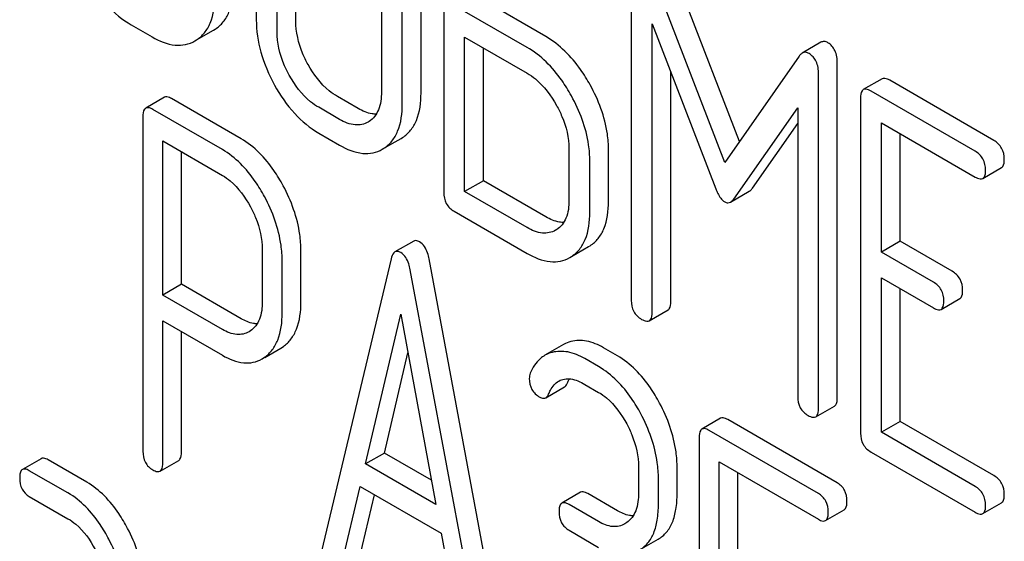
# Model space of a CAD drawing. Units: millimetres. Extents: x 0 to 6269, y -4 to 4433.
# Drawn here: x 4756 to 4767, y 2026 to 2032 of the extents above; entities that cross this region are included whole.
import ezdxf

# ---------------------------------------------------------------- set-up
doc = ezdxf.new("R2010")
doc.units = ezdxf.units.MM
doc.header["$LTSCALE"] = 344.776119
doc.layers.get('0').update_dxf_attribs({"linetype": 'CONTINUOUS'})

msp = doc.modelspace()

# ---------------------------------------------------------------- linework, layer by layer
at = {"color": 7, "linetype": 'Continuous'}
for p, q in [((4758.36, 2034.652), (4758.36, 2032.318)), ((4758.808, 2032.304), (4758.808, 2034.639)), ((4758.596, 2032.182), (4758.596, 2034.516)), ((4760.483, 2034.156), (4760.483, 2030.363)), ((4759.777, 2033.834), (4759.777, 2031.499)), ((4760.225, 2031.486), (4760.225, 2033.82)), ((4760.013, 2031.363), (4760.013, 2033.698)), ((4763.831, 2030.939), (4763.037, 2033)), ((4762.605, 2032.928), (4762.605, 2029.14)), ((4763.664, 2030.7), (4762.825, 2032.877)), ((4761.638, 2032.126), (4760.931, 2032.535)), ((4761.426, 2032.004), (4760.718, 2032.412)), ((4756.945, 2032.259), (4757.181, 2032.123)), ((4757.683, 2032.088), (4757.877, 2032.2)), ((4757.877, 2032.2), (4757.895, 2032.21)), ((4762.841, 2029.004), (4762.841, 2032.272)), ((4762.841, 2032.272), (4763.563, 2030.405)), ((4757.665, 2032.077), (4757.682, 2032.088)), ((4760.718, 2030.372), (4760.718, 2032.12)), ((4760.718, 2032.12), (4761.426, 2031.712)), ((4764.752, 2032.062), (4764.54, 2031.939)), ((4760.931, 2030.495), (4760.931, 2031.998)), ((4764.506, 2031.906), (4763.664, 2030.7)), ((4763.053, 2029.126), (4763.053, 2031.724)), ((4764.938, 2028.038), (4764.938, 2031.826)), ((4764.726, 2027.916), (4764.726, 2031.704)), ((4765.445, 2031.648), (4765.233, 2031.526)), ((4766.711, 2030.951), (4765.532, 2031.632)), ((4766.499, 2030.829), (4765.32, 2031.509)), ((4757.32, 2031.439), (4757.108, 2031.317)), ((4758.188, 2030.97), (4757.401, 2031.424)), ((4759.515, 2031.312), (4759.28, 2031.448)), ((4765.202, 2031.432), (4765.202, 2027.638)), ((4757.976, 2030.847), (4757.189, 2031.302)), ((4759.303, 2031.189), (4759.067, 2031.326)), ((4763.766, 2030.288), (4764.49, 2031.32)), ((4764.49, 2031.32), (4764.49, 2028.052)), ((4757.076, 2031.221), (4757.076, 2027.433)), ((4759.638, 2031.166), (4759.626, 2031.159)), ((4763.978, 2030.411), (4764.49, 2031.141)), ((4765.438, 2029.688), (4765.438, 2031.15)), ((4765.438, 2031.15), (4766.499, 2030.537)), ((4757.301, 2029.2), (4757.301, 2030.945)), ((4757.301, 2030.945), (4757.976, 2030.556)), ((4759.067, 2031.034), (4759.303, 2030.898)), ((4759.805, 2030.862), (4760, 2030.974)), ((4760, 2030.974), (4760.017, 2030.985)), ((4765.65, 2029.81), (4765.65, 2031.027)), ((4759.787, 2030.852), (4759.805, 2030.863)), ((4761.9, 2030.857), (4761.9, 2030.274)), ((4762.348, 2030.26), (4762.348, 2030.844)), ((4757.513, 2029.323), (4757.513, 2030.823)), ((4762.136, 2030.138), (4762.136, 2030.721)), ((4766.586, 2030.521), (4766.798, 2030.643)), ((4760.931, 2030.495), (4760.718, 2030.372)), ((4761.638, 2030.086), (4760.931, 2030.495)), ((4761.426, 2029.964), (4760.718, 2030.372)), ((4763.73, 2030.253), (4763.942, 2030.376)), ((4760.6, 2030.149), (4761.426, 2029.672)), ((4761.76, 2029.941), (4761.749, 2029.934)), ((4758.428, 2029.714), (4758.428, 2029.127)), ((4760.142, 2029.811), (4759.93, 2029.689)), ((4761.928, 2029.637), (4762.122, 2029.749)), ((4762.122, 2029.749), (4762.14, 2029.759)), ((4765.65, 2029.81), (4765.438, 2029.688)), ((4766.24, 2029.47), (4765.65, 2029.81)), ((4758.865, 2029.12), (4758.865, 2029.707)), ((4759.888, 2029.612), (4759.1, 2026.302)), ((4761.103, 2025.391), (4760.316, 2029.61)), ((4761.91, 2029.626), (4761.928, 2029.637)), ((4766.027, 2029.347), (4765.438, 2029.688)), ((4758.653, 2028.997), (4758.653, 2029.584)), ((4760.891, 2025.269), (4760.104, 2029.488)), ((4765.438, 2027.648), (4765.438, 2029.396)), ((4765.438, 2029.396), (4766.027, 2029.055)), ((4757.513, 2029.323), (4757.301, 2029.2)), ((4758.188, 2028.933), (4757.513, 2029.323)), ((4765.65, 2027.77), (4765.65, 2029.273)), ((4757.976, 2028.811), (4757.301, 2029.2)), ((4766.114, 2029.039), (4766.326, 2029.162)), ((4759.598, 2027.291), (4759.996, 2028.984)), ((4759.996, 2028.984), (4760.394, 2026.831)), ((4762.81, 2028.91), (4763.022, 2029.032)), ((4757.301, 2027.303), (4757.301, 2028.908)), ((4757.301, 2028.908), (4757.976, 2028.519)), ((4757.513, 2027.426), (4757.513, 2028.786)), ((4758.294, 2028.796), (4758.278, 2028.786)), ((4758.455, 2028.496), (4758.637, 2028.6)), ((4758.637, 2028.6), (4758.667, 2028.62)), ((4761.84, 2028.641), (4761.628, 2028.519)), ((4762.448, 2028.513), (4762.291, 2028.604)), ((4758.425, 2028.478), (4758.454, 2028.497)), ((4759.81, 2027.413), (4760.076, 2028.547)), ((4762.236, 2028.391), (4762.078, 2028.482)), ((4761.638, 2028.038), (4761.85, 2028.161)), ((4762.078, 2028.19), (4762.236, 2028.099)), ((4764.694, 2027.822), (4764.906, 2027.944)), ((4763.617, 2027.806), (4763.405, 2027.684)), ((4764.936, 2027.077), (4763.699, 2027.791)), ((4765.65, 2027.77), (4765.438, 2027.648)), ((4766.711, 2027.157), (4765.65, 2027.77)), ((4764.724, 2026.955), (4763.486, 2027.669)), ((4766.499, 2027.035), (4765.438, 2027.648)), ((4763.374, 2027.588), (4763.374, 2023.794)), ((4759.81, 2027.413), (4759.598, 2027.291)), ((4760.343, 2027.105), (4759.81, 2027.413)), ((4765.32, 2027.424), (4766.499, 2026.743)), ((4755.925, 2027.349), (4755.712, 2027.227)), ((4756.44, 2027.083), (4756.003, 2027.336)), ((4757.27, 2027.208), (4757.482, 2027.33)), ((4760.394, 2026.831), (4759.598, 2027.291)), ((4763.599, 2025.85), (4763.599, 2027.312)), ((4763.599, 2027.312), (4764.724, 2026.663)), ((4756.228, 2026.961), (4755.79, 2027.213)), ((4762.688, 2027.254), (4762.688, 2026.963)), ((4763.125, 2026.955), (4763.125, 2027.247)), ((4763.811, 2025.973), (4763.811, 2027.19)), ((4762.913, 2026.833), (4762.913, 2027.125)), ((4759.316, 2026.102), (4759.537, 2027.034)), ((4759.529, 2026.224), (4759.698, 2026.941)), ((4759.537, 2027.034), (4760.455, 2026.504)), ((4762.032, 2026.968), (4761.82, 2026.845)), ((4762.448, 2026.76), (4762.113, 2026.953)), ((4755.79, 2026.921), (4756.228, 2026.669)), ((4762.236, 2026.637), (4761.901, 2026.831)), ((4766.586, 2026.727), (4766.798, 2026.85)), ((4764.805, 2026.648), (4765.017, 2026.771)), ((4762.555, 2026.625), (4762.533, 2026.611)), ((4760.455, 2026.504), (4760.675, 2025.318)), ((4761.901, 2026.539), (4762.236, 2026.345)), ((4762.698, 2026.316), (4762.91, 2026.438))]:
    msp.add_line(p, q, dxfattribs=at)
for points, knots in [([(4756.444, 2032.804), (4756.507, 2032.688), (4756.649, 2032.48), (4756.844, 2032.318), (4756.945, 2032.259)], [0, 0, 0, 0, 0.530807, 1, 1, 1, 1]), ([(4757.895, 2032.21), (4757.929, 2032.233), (4757.992, 2032.289), (4758.086, 2032.455), (4758.103, 2032.607), (4758.103, 2032.711)], [0, 0, 0, 0, 0.216099, 0.443792, 1, 1, 1, 1]), ([(4757.682, 2032.088), (4757.716, 2032.11), (4757.78, 2032.167), (4757.874, 2032.332), (4757.891, 2032.484), (4757.891, 2032.589)], [0, 0, 0, 0, 0.216099, 0.443792, 1, 1, 1, 1]), ([(4758.36, 2032.318), (4758.36, 2032.194), (4758.398, 2031.935), (4758.501, 2031.696), (4758.566, 2031.578)], [0, 0, 0, 0, 0.478391, 1, 1, 1, 1]), ([(4758.946, 2031.811), (4758.923, 2031.852), (4758.848, 2032.006), (4758.808, 2032.179), (4758.808, 2032.304)], [0, 0, 0, 0, 0.271451, 1, 1, 1, 1]), ([(4758.734, 2031.689), (4758.711, 2031.729), (4758.636, 2031.883), (4758.596, 2032.056), (4758.596, 2032.182)], [0, 0, 0, 0, 0.268305, 1, 1, 1, 1]), ([(4757.181, 2032.123), (4757.261, 2032.077), (4757.387, 2032.023), (4757.559, 2032.03), (4757.632, 2032.058), (4757.665, 2032.077)], [0, 0, 0, 0, 0.546799, 0.775781, 1, 1, 1, 1]), ([(4762.14, 2031.579), (4762.107, 2031.639), (4761.976, 2031.851), (4761.794, 2032.036), (4761.638, 2032.126)], [0, 0, 0, 0, 0.276223, 1, 1, 1, 1]), ([(4764.832, 2032.057), (4764.819, 2032.064), (4764.792, 2032.075), (4764.763, 2032.068), (4764.752, 2032.062)], [0, 0, 0, 0, 0.535002, 1, 1, 1, 1]), ([(4764.938, 2031.826), (4764.938, 2031.874), (4764.927, 2031.965), (4764.866, 2032.037), (4764.832, 2032.057)], [0, 0, 0, 0, 0.54668, 1, 1, 1, 1]), ([(4761.928, 2031.456), (4761.894, 2031.517), (4761.764, 2031.728), (4761.582, 2031.914), (4761.426, 2032.004)], [0, 0, 0, 0, 0.276223, 1, 1, 1, 1]), ([(4764.619, 2031.934), (4764.607, 2031.942), (4764.58, 2031.953), (4764.551, 2031.946), (4764.54, 2031.939)], [0, 0, 0, 0, 0.535002, 1, 1, 1, 1]), ([(4764.54, 2031.939), (4764.537, 2031.937), (4764.524, 2031.929), (4764.513, 2031.916), (4764.506, 2031.906)], [0, 0, 0, 0, 0.226788, 1, 1, 1, 1]), ([(4764.726, 2031.704), (4764.726, 2031.752), (4764.715, 2031.842), (4764.654, 2031.914), (4764.619, 2031.934)], [0, 0, 0, 0, 0.54668, 1, 1, 1, 1]), ([(4759.28, 2031.448), (4759.247, 2031.467), (4759.11, 2031.562), (4759.007, 2031.7), (4758.946, 2031.811)], [0, 0, 0, 0, 0.229079, 1, 1, 1, 1]), ([(4759.067, 2031.326), (4759.035, 2031.344), (4758.898, 2031.439), (4758.795, 2031.577), (4758.734, 2031.689)], [0, 0, 0, 0, 0.228318, 1, 1, 1, 1]), ([(4761.426, 2031.712), (4761.459, 2031.693), (4761.596, 2031.597), (4761.698, 2031.458), (4761.76, 2031.346)], [0, 0, 0, 0, 0.228368, 1, 1, 1, 1]), ([(4765.532, 2031.632), (4765.523, 2031.637), (4765.498, 2031.65), (4765.463, 2031.658), (4765.445, 2031.648)], [0, 0, 0, 0, 0.336007, 1, 1, 1, 1]), ([(4758.566, 2031.578), (4758.63, 2031.463), (4758.771, 2031.255), (4758.966, 2031.092), (4759.067, 2031.034)], [0, 0, 0, 0, 0.530807, 1, 1, 1, 1]), ([(4759.777, 2031.499), (4759.777, 2031.431), (4759.765, 2031.303), (4759.684, 2031.197), (4759.638, 2031.166)], [0, 0, 0, 0, 0.551977, 1, 1, 1, 1]), ([(4762.348, 2030.844), (4762.348, 2030.904), (4762.329, 2031.161), (4762.235, 2031.408), (4762.14, 2031.579)], [0, 0, 0, 0, 0.235976, 1, 1, 1, 1]), ([(4765.233, 2031.526), (4765.228, 2031.522), (4765.203, 2031.498), (4765.202, 2031.459), (4765.202, 2031.432)], [0, 0, 0, 0, 0.184764, 1, 1, 1, 1]), ([(4765.32, 2031.509), (4765.311, 2031.514), (4765.286, 2031.528), (4765.251, 2031.535), (4765.233, 2031.526)], [0, 0, 0, 0, 0.336007, 1, 1, 1, 1]), ([(4757.401, 2031.424), (4757.393, 2031.429), (4757.369, 2031.442), (4757.336, 2031.448), (4757.32, 2031.439)], [0, 0, 0, 0, 0.333882, 1, 1, 1, 1]), ([(4760.017, 2030.985), (4760.051, 2031.007), (4760.114, 2031.064), (4760.208, 2031.229), (4760.225, 2031.381), (4760.225, 2031.486)], [0, 0, 0, 0, 0.216099, 0.443791, 1, 1, 1, 1]), ([(4762.136, 2030.721), (4762.136, 2030.782), (4762.117, 2031.038), (4762.023, 2031.285), (4761.928, 2031.456)], [0, 0, 0, 0, 0.235976, 1, 1, 1, 1]), ([(4757.108, 2031.317), (4757.102, 2031.313), (4757.077, 2031.288), (4757.076, 2031.249), (4757.076, 2031.221)], [0, 0, 0, 0, 0.182326, 1, 1, 1, 1]), ([(4757.189, 2031.302), (4757.181, 2031.307), (4757.156, 2031.319), (4757.124, 2031.326), (4757.108, 2031.317)], [0, 0, 0, 0, 0.333882, 1, 1, 1, 1]), ([(4759.719, 2031.249), (4759.703, 2031.249), (4759.631, 2031.254), (4759.564, 2031.284), (4759.515, 2031.312)], [0, 0, 0, 0, 0.222172, 1, 1, 1, 1]), ([(4759.805, 2030.863), (4759.839, 2030.885), (4759.902, 2030.941), (4759.996, 2031.107), (4760.013, 2031.259), (4760.013, 2031.363)], [0, 0, 0, 0, 0.216099, 0.443791, 1, 1, 1, 1]), ([(4761.76, 2031.346), (4761.782, 2031.306), (4761.858, 2031.154), (4761.9, 2030.982), (4761.9, 2030.857)], [0, 0, 0, 0, 0.267908, 1, 1, 1, 1]), ([(4759.626, 2031.159), (4759.583, 2031.134), (4759.464, 2031.111), (4759.357, 2031.158), (4759.303, 2031.189)], [0, 0, 0, 0, 0.447704, 1, 1, 1, 1]), ([(4758.665, 2030.438), (4758.633, 2030.497), (4758.51, 2030.702), (4758.338, 2030.884), (4758.188, 2030.97)], [0, 0, 0, 0, 0.27974, 1, 1, 1, 1]), ([(4766.829, 2030.737), (4766.829, 2030.78), (4766.812, 2030.868), (4766.747, 2030.93), (4766.711, 2030.951)], [0, 0, 0, 0, 0.510528, 1, 1, 1, 1]), ([(4758.453, 2030.315), (4758.421, 2030.374), (4758.298, 2030.579), (4758.125, 2030.761), (4757.976, 2030.847)], [0, 0, 0, 0, 0.27974, 1, 1, 1, 1]), ([(4759.303, 2030.898), (4759.383, 2030.851), (4759.51, 2030.798), (4759.682, 2030.804), (4759.755, 2030.833), (4759.787, 2030.852)], [0, 0, 0, 0, 0.546797, 0.775779, 1, 1, 1, 1]), ([(4766.617, 2030.615), (4766.617, 2030.658), (4766.6, 2030.746), (4766.535, 2030.808), (4766.499, 2030.829)], [0, 0, 0, 0, 0.510528, 1, 1, 1, 1]), ([(4766.798, 2030.643), (4766.803, 2030.646), (4766.828, 2030.671), (4766.829, 2030.709), (4766.829, 2030.737)], [0, 0, 0, 0, 0.182547, 1, 1, 1, 1]), ([(4766.586, 2030.521), (4766.591, 2030.524), (4766.616, 2030.549), (4766.617, 2030.587), (4766.617, 2030.615)], [0, 0, 0, 0, 0.182547, 1, 1, 1, 1]), ([(4757.976, 2030.556), (4758.008, 2030.537), (4758.139, 2030.444), (4758.234, 2030.309), (4758.293, 2030.2)], [0, 0, 0, 0, 0.228338, 1, 1, 1, 1]), ([(4766.499, 2030.537), (4766.508, 2030.532), (4766.533, 2030.518), (4766.568, 2030.511), (4766.586, 2030.521)], [0, 0, 0, 0, 0.33283, 1, 1, 1, 1]), ([(4758.865, 2029.707), (4758.865, 2029.767), (4758.847, 2030.021), (4758.757, 2030.267), (4758.665, 2030.438)], [0, 0, 0, 0, 0.237387, 1, 1, 1, 1]), ([(4763.563, 2030.405), (4763.569, 2030.387), (4763.592, 2030.332), (4763.628, 2030.277), (4763.664, 2030.256)], [0, 0, 0, 0, 0.31639, 1, 1, 1, 1]), ([(4763.942, 2030.376), (4763.946, 2030.378), (4763.959, 2030.387), (4763.97, 2030.4), (4763.978, 2030.411)], [0, 0, 0, 0, 0.219344, 1, 1, 1, 1]), ([(4758.653, 2029.584), (4758.653, 2029.644), (4758.635, 2029.899), (4758.545, 2030.145), (4758.453, 2030.315)], [0, 0, 0, 0, 0.237387, 1, 1, 1, 1]), ([(4760.483, 2030.363), (4760.483, 2030.319), (4760.498, 2030.231), (4760.564, 2030.169), (4760.6, 2030.149)], [0, 0, 0, 0, 0.510804, 1, 1, 1, 1]), ([(4761.9, 2030.274), (4761.9, 2030.205), (4761.888, 2030.077), (4761.807, 2029.971), (4761.76, 2029.941)], [0, 0, 0, 0, 0.551978, 1, 1, 1, 1]), ([(4763.73, 2030.253), (4763.733, 2030.255), (4763.747, 2030.265), (4763.758, 2030.278), (4763.766, 2030.288)], [0, 0, 0, 0, 0.219344, 1, 1, 1, 1]), ([(4758.293, 2030.2), (4758.315, 2030.16), (4758.388, 2030.008), (4758.428, 2029.838), (4758.428, 2029.714)], [0, 0, 0, 0, 0.268152, 1, 1, 1, 1]), ([(4762.14, 2029.759), (4762.174, 2029.782), (4762.237, 2029.838), (4762.331, 2030.004), (4762.348, 2030.156), (4762.348, 2030.26)], [0, 0, 0, 0, 0.216099, 0.443792, 1, 1, 1, 1]), ([(4763.664, 2030.256), (4763.675, 2030.25), (4763.697, 2030.241), (4763.721, 2030.248), (4763.73, 2030.253)], [0, 0, 0, 0, 0.522305, 1, 1, 1, 1]), ([(4761.842, 2030.023), (4761.826, 2030.023), (4761.754, 2030.029), (4761.686, 2030.059), (4761.638, 2030.086)], [0, 0, 0, 0, 0.222175, 1, 1, 1, 1]), ([(4761.928, 2029.637), (4761.962, 2029.659), (4762.025, 2029.716), (4762.119, 2029.881), (4762.136, 2030.033), (4762.136, 2030.138)], [0, 0, 0, 0, 0.216099, 0.443792, 1, 1, 1, 1]), ([(4761.749, 2029.934), (4761.705, 2029.909), (4761.587, 2029.885), (4761.48, 2029.933), (4761.426, 2029.964)], [0, 0, 0, 0, 0.447704, 1, 1, 1, 1]), ([(4760.208, 2029.804), (4760.202, 2029.807), (4760.182, 2029.817), (4760.156, 2029.819), (4760.142, 2029.811)], [0, 0, 0, 0, 0.307289, 1, 1, 1, 1]), ([(4760.316, 2029.61), (4760.312, 2029.633), (4760.295, 2029.705), (4760.253, 2029.778), (4760.208, 2029.804)], [0, 0, 0, 0, 0.307724, 1, 1, 1, 1]), ([(4759.93, 2029.689), (4759.925, 2029.686), (4759.902, 2029.666), (4759.893, 2029.636), (4759.888, 2029.612)], [0, 0, 0, 0, 0.193955, 1, 1, 1, 1]), ([(4759.996, 2029.681), (4759.99, 2029.685), (4759.97, 2029.695), (4759.944, 2029.696), (4759.93, 2029.689)], [0, 0, 0, 0, 0.307289, 1, 1, 1, 1]), ([(4760.104, 2029.488), (4760.099, 2029.51), (4760.083, 2029.583), (4760.041, 2029.655), (4759.996, 2029.681)], [0, 0, 0, 0, 0.307724, 1, 1, 1, 1]), ([(4761.426, 2029.672), (4761.506, 2029.626), (4761.633, 2029.572), (4761.804, 2029.579), (4761.877, 2029.607), (4761.91, 2029.626)], [0, 0, 0, 0, 0.546799, 0.775781, 1, 1, 1, 1]), ([(4766.357, 2029.256), (4766.357, 2029.299), (4766.341, 2029.387), (4766.275, 2029.449), (4766.24, 2029.47)], [0, 0, 0, 0, 0.510533, 1, 1, 1, 1]), ([(4766.145, 2029.133), (4766.145, 2029.176), (4766.129, 2029.264), (4766.063, 2029.326), (4766.027, 2029.347)], [0, 0, 0, 0, 0.510533, 1, 1, 1, 1]), ([(4766.326, 2029.162), (4766.331, 2029.165), (4766.356, 2029.189), (4766.357, 2029.228), (4766.357, 2029.256)], [0, 0, 0, 0, 0.182549, 1, 1, 1, 1]), ([(4758.428, 2029.127), (4758.428, 2029.059), (4758.416, 2028.934), (4758.339, 2028.826), (4758.294, 2028.796)], [0, 0, 0, 0, 0.551549, 1, 1, 1, 1]), ([(4758.667, 2028.62), (4758.699, 2028.643), (4758.759, 2028.701), (4758.849, 2028.866), (4758.865, 2029.017), (4758.865, 2029.12)], [0, 0, 0, 0, 0.215219, 0.443265, 1, 1, 1, 1]), ([(4762.605, 2029.14), (4762.605, 2029.097), (4762.62, 2029.008), (4762.687, 2028.947), (4762.723, 2028.926)], [0, 0, 0, 0, 0.5108, 1, 1, 1, 1]), ([(4763.022, 2029.032), (4763.027, 2029.036), (4763.052, 2029.06), (4763.053, 2029.099), (4763.053, 2029.126)], [0, 0, 0, 0, 0.182549, 1, 1, 1, 1]), ([(4766.027, 2029.055), (4766.036, 2029.05), (4766.062, 2029.037), (4766.097, 2029.029), (4766.114, 2029.039)], [0, 0, 0, 0, 0.332825, 1, 1, 1, 1]), ([(4766.114, 2029.039), (4766.119, 2029.042), (4766.144, 2029.067), (4766.145, 2029.105), (4766.145, 2029.133)], [0, 0, 0, 0, 0.182549, 1, 1, 1, 1]), ([(4758.37, 2028.876), (4758.356, 2028.876), (4758.292, 2028.882), (4758.231, 2028.908), (4758.188, 2028.933)], [0, 0, 0, 0, 0.224667, 1, 1, 1, 1]), ([(4758.454, 2028.497), (4758.487, 2028.52), (4758.547, 2028.579), (4758.637, 2028.744), (4758.653, 2028.894), (4758.653, 2028.997)], [0, 0, 0, 0, 0.215219, 0.443265, 1, 1, 1, 1]), ([(4762.81, 2028.91), (4762.815, 2028.913), (4762.84, 2028.938), (4762.841, 2028.976), (4762.841, 2029.004)], [0, 0, 0, 0, 0.182549, 1, 1, 1, 1]), ([(4762.723, 2028.926), (4762.732, 2028.921), (4762.757, 2028.908), (4762.792, 2028.9), (4762.81, 2028.91)], [0, 0, 0, 0, 0.332825, 1, 1, 1, 1]), ([(4758.278, 2028.786), (4758.237, 2028.762), (4758.127, 2028.738), (4758.026, 2028.782), (4757.976, 2028.811)], [0, 0, 0, 0, 0.448549, 1, 1, 1, 1]), ([(4762.291, 2028.604), (4762.231, 2028.639), (4762.111, 2028.691), (4761.979, 2028.689), (4761.922, 2028.674)], [0, 0, 0, 0, 0.540244, 1, 1, 1, 1]), ([(4757.976, 2028.519), (4758.05, 2028.476), (4758.167, 2028.427), (4758.326, 2028.434), (4758.394, 2028.46), (4758.425, 2028.478)], [0, 0, 0, 0, 0.544892, 0.774345, 1, 1, 1, 1]), ([(4761.628, 2028.519), (4761.61, 2028.508), (4761.538, 2028.457), (4761.488, 2028.378), (4761.461, 2028.316)], [0, 0, 0, 0, 0.233489, 1, 1, 1, 1]), ([(4762.078, 2028.482), (4762.019, 2028.516), (4761.899, 2028.568), (4761.766, 2028.566), (4761.71, 2028.552)], [0, 0, 0, 0, 0.540244, 1, 1, 1, 1]), ([(4762.926, 2027.979), (4762.894, 2028.038), (4762.772, 2028.245), (4762.598, 2028.427), (4762.448, 2028.513)], [0, 0, 0, 0, 0.278923, 1, 1, 1, 1]), ([(4762.714, 2027.857), (4762.682, 2027.916), (4762.56, 2028.122), (4762.386, 2028.304), (4762.236, 2028.391)], [0, 0, 0, 0, 0.278923, 1, 1, 1, 1]), ([(4761.451, 2028.258), (4761.451, 2028.215), (4761.467, 2028.127), (4761.534, 2028.067), (4761.57, 2028.046)], [0, 0, 0, 0, 0.504928, 1, 1, 1, 1]), ([(4761.669, 2028.079), (4761.676, 2028.095), (4761.702, 2028.152), (4761.745, 2028.205), (4761.785, 2028.228)], [0, 0, 0, 0, 0.268148, 1, 1, 1, 1]), ([(4761.785, 2028.228), (4761.824, 2028.251), (4761.935, 2028.264), (4762.029, 2028.218), (4762.078, 2028.19)], [0, 0, 0, 0, 0.445928, 1, 1, 1, 1]), ([(4761.85, 2028.161), (4761.853, 2028.162), (4761.867, 2028.173), (4761.876, 2028.189), (4761.881, 2028.201)], [0, 0, 0, 0, 0.214823, 1, 1, 1, 1]), ([(4761.57, 2028.046), (4761.576, 2028.042), (4761.597, 2028.032), (4761.624, 2028.03), (4761.638, 2028.038)], [0, 0, 0, 0, 0.305661, 1, 1, 1, 1]), ([(4761.638, 2028.038), (4761.641, 2028.04), (4761.655, 2028.05), (4761.664, 2028.066), (4761.669, 2028.079)], [0, 0, 0, 0, 0.214823, 1, 1, 1, 1]), ([(4762.236, 2028.099), (4762.268, 2028.081), (4762.4, 2027.987), (4762.496, 2027.851), (4762.554, 2027.742)], [0, 0, 0, 0, 0.228246, 1, 1, 1, 1]), ([(4764.49, 2028.052), (4764.49, 2028.009), (4764.505, 2027.92), (4764.572, 2027.859), (4764.608, 2027.838)], [0, 0, 0, 0, 0.5108, 1, 1, 1, 1]), ([(4763.125, 2027.247), (4763.125, 2027.307), (4763.107, 2027.562), (4763.017, 2027.808), (4762.926, 2027.979)], [0, 0, 0, 0, 0.237277, 1, 1, 1, 1]), ([(4764.906, 2027.944), (4764.912, 2027.948), (4764.937, 2027.972), (4764.938, 2028.011), (4764.938, 2028.038)], [0, 0, 0, 0, 0.182549, 1, 1, 1, 1]), ([(4762.913, 2027.125), (4762.913, 2027.185), (4762.895, 2027.439), (4762.805, 2027.685), (4762.714, 2027.857)], [0, 0, 0, 0, 0.237277, 1, 1, 1, 1]), ([(4764.608, 2027.838), (4764.616, 2027.833), (4764.642, 2027.82), (4764.677, 2027.812), (4764.694, 2027.822)], [0, 0, 0, 0, 0.332825, 1, 1, 1, 1]), ([(4764.694, 2027.822), (4764.699, 2027.825), (4764.724, 2027.85), (4764.726, 2027.888), (4764.726, 2027.916)], [0, 0, 0, 0, 0.182549, 1, 1, 1, 1]), ([(4762.554, 2027.742), (4762.576, 2027.702), (4762.648, 2027.549), (4762.688, 2027.378), (4762.688, 2027.254)], [0, 0, 0, 0, 0.268062, 1, 1, 1, 1]), ([(4763.699, 2027.791), (4763.69, 2027.796), (4763.666, 2027.809), (4763.634, 2027.815), (4763.617, 2027.806)], [0, 0, 0, 0, 0.333882, 1, 1, 1, 1]), ([(4763.405, 2027.684), (4763.4, 2027.68), (4763.375, 2027.655), (4763.374, 2027.616), (4763.374, 2027.588)], [0, 0, 0, 0, 0.182326, 1, 1, 1, 1]), ([(4763.486, 2027.669), (4763.478, 2027.674), (4763.454, 2027.686), (4763.421, 2027.693), (4763.405, 2027.684)], [0, 0, 0, 0, 0.333882, 1, 1, 1, 1]), ([(4765.202, 2027.638), (4765.202, 2027.595), (4765.217, 2027.506), (4765.284, 2027.445), (4765.32, 2027.424)], [0, 0, 0, 0, 0.510804, 1, 1, 1, 1]), ([(4757.076, 2027.433), (4757.076, 2027.39), (4757.09, 2027.303), (4757.154, 2027.242), (4757.189, 2027.222)], [0, 0, 0, 0, 0.5182, 1, 1, 1, 1]), ([(4757.482, 2027.33), (4757.487, 2027.333), (4757.512, 2027.359), (4757.513, 2027.398), (4757.513, 2027.426)], [0, 0, 0, 0, 0.180079, 1, 1, 1, 1]), ([(4756.003, 2027.336), (4755.995, 2027.34), (4755.972, 2027.352), (4755.94, 2027.358), (4755.925, 2027.349)], [0, 0, 0, 0, 0.332615, 1, 1, 1, 1]), ([(4757.27, 2027.208), (4757.275, 2027.211), (4757.3, 2027.236), (4757.301, 2027.275), (4757.301, 2027.303)], [0, 0, 0, 0, 0.180079, 1, 1, 1, 1]), ([(4755.712, 2027.227), (4755.707, 2027.224), (4755.682, 2027.198), (4755.681, 2027.159), (4755.681, 2027.13)], [0, 0, 0, 0, 0.180849, 1, 1, 1, 1]), ([(4755.79, 2027.213), (4755.783, 2027.218), (4755.76, 2027.23), (4755.728, 2027.236), (4755.712, 2027.227)], [0, 0, 0, 0, 0.332615, 1, 1, 1, 1]), ([(4757.189, 2027.222), (4757.197, 2027.218), (4757.221, 2027.205), (4757.254, 2027.198), (4757.27, 2027.208)], [0, 0, 0, 0, 0.330789, 1, 1, 1, 1]), ([(4766.829, 2026.943), (4766.829, 2026.987), (4766.812, 2027.075), (4766.747, 2027.137), (4766.711, 2027.157)], [0, 0, 0, 0, 0.510528, 1, 1, 1, 1]), ([(4755.681, 2027.13), (4755.681, 2027.087), (4755.694, 2027.002), (4755.757, 2026.941), (4755.79, 2026.921)], [0, 0, 0, 0, 0.522629, 1, 1, 1, 1]), ([(4756.903, 2026.559), (4756.873, 2026.617), (4756.755, 2026.819), (4756.586, 2026.999), (4756.44, 2027.083)], [0, 0, 0, 0, 0.279542, 1, 1, 1, 1]), ([(4765.048, 2026.866), (4765.048, 2026.909), (4765.033, 2026.995), (4764.97, 2027.057), (4764.936, 2027.077)], [0, 0, 0, 0, 0.517748, 1, 1, 1, 1]), ([(4756.691, 2026.436), (4756.661, 2026.494), (4756.543, 2026.697), (4756.374, 2026.876), (4756.228, 2026.961)], [0, 0, 0, 0, 0.279542, 1, 1, 1, 1]), ([(4762.113, 2026.953), (4762.105, 2026.958), (4762.081, 2026.97), (4762.048, 2026.977), (4762.032, 2026.968)], [0, 0, 0, 0, 0.333882, 1, 1, 1, 1]), ([(4762.688, 2026.963), (4762.688, 2026.894), (4762.676, 2026.767), (4762.601, 2026.658), (4762.555, 2026.625)], [0, 0, 0, 0, 0.550762, 1, 1, 1, 1]), ([(4762.91, 2026.438), (4762.946, 2026.459), (4763.012, 2026.514), (4763.08, 2026.634), (4763.118, 2026.784), (4763.125, 2026.895), (4763.125, 2026.955)], [0, 0, 0, 0, 0.209394, 0.432895, 0.691711, 1, 1, 1, 1]), ([(4764.836, 2026.744), (4764.836, 2026.787), (4764.821, 2026.873), (4764.758, 2026.935), (4764.724, 2026.955)], [0, 0, 0, 0, 0.517748, 1, 1, 1, 1]), ([(4766.617, 2026.821), (4766.617, 2026.864), (4766.6, 2026.952), (4766.535, 2027.014), (4766.499, 2027.035)], [0, 0, 0, 0, 0.510528, 1, 1, 1, 1]), ([(4766.798, 2026.85), (4766.803, 2026.853), (4766.828, 2026.877), (4766.829, 2026.916), (4766.829, 2026.943)], [0, 0, 0, 0, 0.182547, 1, 1, 1, 1]), ([(4761.82, 2026.845), (4761.814, 2026.842), (4761.789, 2026.817), (4761.788, 2026.778), (4761.788, 2026.75)], [0, 0, 0, 0, 0.182326, 1, 1, 1, 1]), ([(4761.901, 2026.831), (4761.893, 2026.835), (4761.869, 2026.848), (4761.836, 2026.855), (4761.82, 2026.845)], [0, 0, 0, 0, 0.333882, 1, 1, 1, 1]), ([(4762.698, 2026.316), (4762.734, 2026.336), (4762.8, 2026.392), (4762.868, 2026.511), (4762.906, 2026.662), (4762.913, 2026.773), (4762.913, 2026.833)], [0, 0, 0, 0, 0.209394, 0.432895, 0.691711, 1, 1, 1, 1]), ([(4765.017, 2026.771), (4765.022, 2026.774), (4765.047, 2026.799), (4765.048, 2026.838), (4765.048, 2026.866)], [0, 0, 0, 0, 0.180079, 1, 1, 1, 1]), ([(4766.586, 2026.727), (4766.591, 2026.73), (4766.616, 2026.755), (4766.617, 2026.793), (4766.617, 2026.821)], [0, 0, 0, 0, 0.182547, 1, 1, 1, 1]), ([(4761.788, 2026.75), (4761.788, 2026.707), (4761.802, 2026.62), (4761.866, 2026.559), (4761.901, 2026.539)], [0, 0, 0, 0, 0.518199, 1, 1, 1, 1]), ([(4762.627, 2026.702), (4762.613, 2026.702), (4762.55, 2026.709), (4762.491, 2026.735), (4762.448, 2026.76)], [0, 0, 0, 0, 0.223567, 1, 1, 1, 1]), ([(4764.805, 2026.648), (4764.81, 2026.651), (4764.835, 2026.677), (4764.836, 2026.716), (4764.836, 2026.744)], [0, 0, 0, 0, 0.180079, 1, 1, 1, 1]), ([(4766.499, 2026.743), (4766.508, 2026.738), (4766.533, 2026.725), (4766.568, 2026.717), (4766.586, 2026.727)], [0, 0, 0, 0, 0.33283, 1, 1, 1, 1]), ([(4756.228, 2026.669), (4756.259, 2026.651), (4756.387, 2026.56), (4756.48, 2026.426), (4756.536, 2026.319)], [0, 0, 0, 0, 0.228239, 1, 1, 1, 1]), ([(4762.533, 2026.611), (4762.493, 2026.587), (4762.384, 2026.565), (4762.285, 2026.609), (4762.236, 2026.637)], [0, 0, 0, 0, 0.447866, 1, 1, 1, 1]), ([(4764.724, 2026.663), (4764.732, 2026.658), (4764.756, 2026.646), (4764.788, 2026.639), (4764.805, 2026.648)], [0, 0, 0, 0, 0.330789, 1, 1, 1, 1]), ([(4757.096, 2025.829), (4757.096, 2025.89), (4757.079, 2026.143), (4756.992, 2026.388), (4756.903, 2026.559)], [0, 0, 0, 0, 0.240469, 1, 1, 1, 1]), ([(4756.884, 2025.707), (4756.884, 2025.767), (4756.866, 2026.02), (4756.78, 2026.266), (4756.691, 2026.436)], [0, 0, 0, 0, 0.240469, 1, 1, 1, 1])]:
    msp.add_open_spline(points, degree=3, knots=knots, dxfattribs=at)
for points in [[(4761.922, 2028.674), (4761.893, 2028.667), (4761.865, 2028.656), (4761.84, 2028.641)], [(4761.71, 2028.552), (4761.681, 2028.545), (4761.653, 2028.533), (4761.628, 2028.519)], [(4761.461, 2028.316), (4761.454, 2028.298), (4761.451, 2028.277), (4761.451, 2028.258)], [(4761.881, 2028.201), (4761.888, 2028.219), (4761.897, 2028.236), (4761.906, 2028.253)]]:
    msp.add_open_spline(points, degree=3, dxfattribs=at)

doc.saveas('drawing.dxf')
